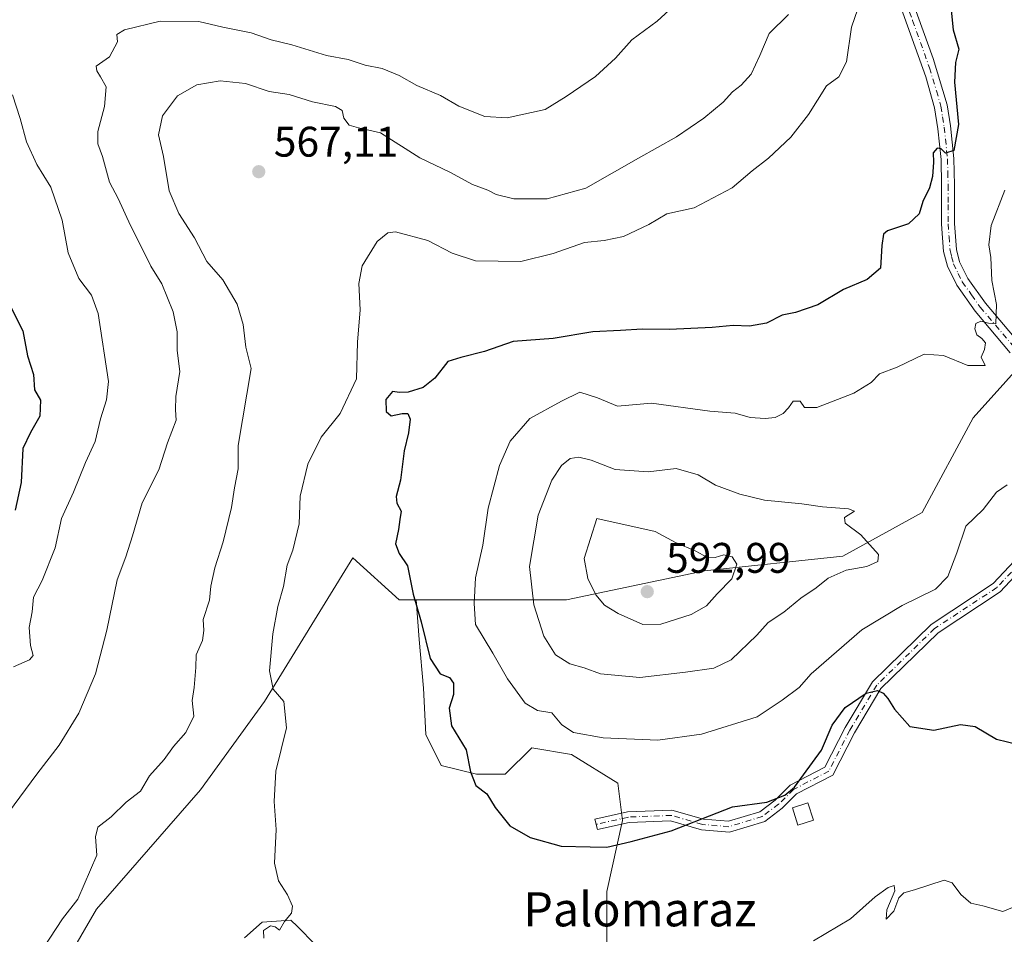
# Model space of a CAD drawing. Units: metres. Extents: x 618075 to 621537, y 4706301 to 4708673.
# Drawn here: x 618390 to 618621, y 4707425 to 4707639 of the extents above; entities that cross this region are included whole.
import ezdxf
from ezdxf.enums import TextEntityAlignment as Align

# ---------------------------------------------------------------- set-up
doc = ezdxf.new("R2010")
doc.units = ezdxf.units.M
doc.header["$MEASUREMENT"] = 0
doc.linetypes.add('DGN Style 4', pattern=[2.6384748266838614, 1.318413404963828, -0.6592067024819142, 0.001648016756204785, -0.6592067024819142])
for name, color, linetype, lineweight in [('Camino Cxs', 7, 'Continuous', 0), ('Camino eje', 30, 'DGN Style 4', 13), ('Cultivos herbáceos CxS', 92, 'Continuous', 0), ('Curva de nivel maestra', 30, 'Continuous', 30), ('Curva de nivel normal', 30, 'Continuous', 0), ('Edificación Cxs', 1, 'Continuous', 13), ('Matorral CxS', 135, 'Continuous', 0), ('Punto de cota en terreno', 7, 'Continuous', 0), ('Rótulo de punto de cota en terreno', 7, 'Continuous', 0), ('Texto cartográfico', 7, 'Continuous', 0)]:
    doc.layers.add(name, color=color, linetype=linetype, lineweight=lineweight)
doc.styles.add('Style-Arial', font='txt')

# ---------------------------------------------------------------- blocks, each defined once
blk = doc.blocks.new('*U15')
at = {"layer": 'Matorral CxS', "color": 135, "linetype": 'Continuous', "lineweight": 0}
blk.add_polyline3d([(618628.6573000001, 4707562.7315, 580.9602000000014), (618613.3201000001, 4707545.681500001, 581.7853999999934), (618601.3919000002, 4707523.5163, 582.7177999999985), (618582.8158999998, 4707513.2863, 586.7725999999967), (618550.4391000001, 4707509.876499999, 591.2544000000053), (618518.0620999997, 4707503.056299999, 587.898199999996), (618482.8674999997, 4707503.056299999, 575.4611000000004), (618478.8683000002, 4707503.056299999, 574.4916999999987), (618468.0581, 4707512.9453, 573.2651000000042), (618447.3620999996, 4707479.314900001, 569.8521000000037), (618432.3576999997, 4707458.6193, 568.3407000000007), (618408.0403000005, 4707430.680299999, 566.8393999999971), (618393.6634999998, 4707405.8709, 565.1613999999972)], dxfattribs=at)
blk = doc.blocks.new('*U16')
at = {"layer": 'Matorral CxS', "color": 135, "linetype": 'Continuous', "lineweight": 0}
for points in [[(618442.7049000004, 4707423.954100001, 568.7292000000016), (618446.8441000005, 4707427.5759, 569.2832999999955), (618453.5701000001, 4707428.0933, 570.1046999999963), (618455.0877, 4707426.5755, 570.2302000000054), (618459.2613000004, 4707422.401900001, 570.5883000000031)], [(618527.5560999997, 4707418.780300001, 572.4793999999965), (618527.5563000003, 4707434.819300001, 573.9553000000016), (618531.1781000001, 4707451.3759, 576.6031999999977), (618530.1435000002, 4707460.171499999, 578.2290999999968), (618519.2785, 4707466.897500001, 579.198000000004), (618509.9656999996, 4707468.4497, 578.4383999999991), (618503.7569000004, 4707462.2411, 576.8929000000062), (618497.0308999997, 4707462.2411, 575.222099999999), (618488.7528999997, 4707464.310500001, 573.6441000000051), (618485.1312999995, 4707471.554099999, 573.319399999993), (618484.6139000002, 4707482.419299999, 573.9507000000012), (618483.5793000003, 4707493.801899999, 574.4759000000049), (618482.8674999997, 4707503.056299999, 575.4611000000004), (618518.0620999997, 4707503.056299999, 587.898199999996), (618550.4391000001, 4707509.876499999, 591.2544000000053), (618582.8158999998, 4707513.2863, 586.7725999999967), (618601.3919000002, 4707523.5163, 582.7177999999985), (618613.3201000001, 4707545.681500001, 581.7853999999934), (618628.6573000001, 4707562.7315, 580.9602000000014)]]:
    blk.add_polyline3d(points, dxfattribs=at)
blk = doc.blocks.new('5PATER')
at = {"layer": 'Punto de cota en terreno', "linetype": 'Continuous', "lineweight": 0}
h = blk.add_hatch(color=51, dxfattribs=at)
edge = h.paths.add_edge_path()
edge.add_ellipse((0, 0), major_axis=(-0.1095731443231308, -0.1110710700762829), ratio=0.9994222409660322, start_angle=0, end_angle=360)

msp = doc.modelspace()

# ---------------------------------------------------------------- linework, layer by layer
at = {"layer": 'Camino Cxs', "color": 7, "linetype": 'Continuous', "lineweight": 0}
for points in [[(618596.9600999998, 4707649.350099999, 570.9621000000043), (618603.9200999998, 4707629.880100001, 574.0721999999951), (618607.2401000002, 4707618.9901, 574.6858999999968), (618608.0401, 4707614.0601, 574.9391000000032), (618608.8300999999, 4707606.420100001, 575.7635000000009), (618608.9801000003, 4707600.200099999, 576.5515000000014), (618608.9700999996, 4707591.190099999, 577.9614000000003), (618609.4101, 4707585.1501, 578.7544000000053), (618610.1501000002, 4707582.270099999, 579.0034000000014), (618612.0800999999, 4707578.340100001, 579.2180999999982), (618616.1901000004, 4707572.540100001, 579.9937999999966), (618625.9001000002, 4707561.0601, 580.7149999999965)], [(618596.9600999998, 4707649.350099999, 570.9621000000043), (618603.9200999998, 4707629.880100001, 574.0721999999951), (618607.2401000002, 4707618.9901, 574.6858999999968), (618608.0401, 4707614.0601, 574.9391000000032), (618608.8300999999, 4707606.420100001, 575.7635000000009), (618608.9801000003, 4707600.200099999, 576.5515000000014), (618608.9700999996, 4707591.190099999, 577.9614000000003), (618609.4101, 4707585.1501, 578.7544000000053), (618610.1501000002, 4707582.270099999, 579.0034000000014), (618612.0800999999, 4707578.340100001, 579.2180999999982), (618616.1901000004, 4707572.540100001, 579.9937999999966), (618625.9001000002, 4707561.0601, 580.7149999999965)], [(618622.0155999997, 4707560.951400001, 580.4131000000052), (618613.7901, 4707570.6801, 580.2609999999986), (618609.4600999998, 4707576.780099999, 579.4704999999958), (618607.2901, 4707581.210100001, 579.0506000000023), (618606.4001000002, 4707584.6501, 578.4864999999991), (618605.9401000004, 4707591.0801, 577.6601999999984), (618605.9401000004, 4707600.170100001, 576.0264000000025), (618605.8000999996, 4707606.2301, 575.4792000000016), (618605.0601000005, 4707613.4001, 574.8025000000052), (618604.2701000003, 4707618.3301, 574.4440999999933), (618602.2100999998, 4707625.520099999, 574.011599999998), (618594.3601000002, 4707647.5701, 571.2514999999985)], [(618622.0155999997, 4707560.951400001, 580.4131000000052), (618613.7901, 4707570.6801, 580.2609999999986), (618609.4600999998, 4707576.780099999, 579.4704999999958), (618607.2901, 4707581.210100001, 579.0506000000023), (618606.4001000002, 4707584.6501, 578.4864999999991), (618605.9401000004, 4707591.0801, 577.6601999999984), (618605.9401000004, 4707600.170100001, 576.0264000000025), (618605.8000999996, 4707606.2301, 575.4792000000016), (618605.0601000005, 4707613.4001, 574.8025000000052), (618604.2701000003, 4707618.3301, 574.4440999999933), (618602.2100999998, 4707625.520099999, 574.011599999998), (618594.3601000002, 4707647.5701, 571.2514999999985)], [(618625.2729000002, 4707510.9509, 579.0458999999975), (618619.6602999996, 4707504.987500001, 578.4434000000037), (618605.0856999997, 4707495.3815, 577.4597999999969), (618591.7289000005, 4707482.3507, 575.7183999999979), (618585.5478999997, 4707471.940300001, 574.7464000000036), (618580.4216999998, 4707462.0297, 574.5210999999981), (618571.9676999999, 4707457.6337, 575.5286999999954), (618568.5827000003, 4707454.307700001, 575.6300999999949), (618564.5049000002, 4707451.214299999, 575.1937000000034), (618556.2560999999, 4707448.697699999, 574.8264000000054), (618549.6743000001, 4707449.257900001, 575.1946999999927), (618542.4741000002, 4707451.352499999, 575.8476999999984), (618532.7389000002, 4707450.9681, 576.1374999999971), (618525.3110999997, 4707449.2741, 575.8781000000017), (618524.7553000003, 4707451.7115, 576.2249000000012), (618532.4089000003, 4707453.4571, 576.6866000000009), (618542.7818999998, 4707453.8665, 576.3445999999967), (618550.1338999998, 4707451.727700001, 575.7603999999993), (618555.9877000004, 4707451.229699999, 575.2060999999958), (618563.3491000002, 4707453.475500001, 575.5592999999935), (618566.9445000002, 4707456.2029, 576.1146000000008), (618570.4824999999, 4707459.679099999, 576.3653999999951), (618578.5651000004, 4707463.882099999, 574.948900000003), (618583.3608999997, 4707473.153700001, 574.9315999999963), (618589.7474999996, 4707483.9101, 576.6398999999947), (618603.5107000005, 4707497.3375, 577.7847000000038), (618618.0403000005, 4707506.913899999, 578.7724000000017), (618623.0110999999, 4707512.195499999, 578.9670000000042)], [(618625.2729000002, 4707510.9509, 579.0458999999975), (618619.6602999996, 4707504.987500001, 578.4434000000037), (618605.0856999997, 4707495.3815, 577.4597999999969), (618591.7289000005, 4707482.3507, 575.7183999999979), (618585.5478999997, 4707471.940300001, 574.7464000000036), (618580.4216999998, 4707462.0297, 574.5210999999981), (618571.9676999999, 4707457.6337, 575.5286999999954), (618568.5827000003, 4707454.307700001, 575.6300999999949), (618564.5049000002, 4707451.214299999, 575.1937000000034), (618556.2560999999, 4707448.697699999, 574.8264000000054), (618549.6743000001, 4707449.257900001, 575.1946999999927), (618542.4741000002, 4707451.352499999, 575.8476999999984), (618532.7389000002, 4707450.9681, 576.1374999999971), (618525.3110999997, 4707449.2741, 575.8781000000017), (618524.7553000003, 4707451.7115, 576.2249000000012), (618532.4089000003, 4707453.4571, 576.6866000000009), (618542.7818999998, 4707453.8665, 576.3445999999967), (618550.1338999998, 4707451.727700001, 575.7603999999993), (618555.9877000004, 4707451.229699999, 575.2060999999958), (618563.3491000002, 4707453.475500001, 575.5592999999935), (618566.9445000002, 4707456.2029, 576.1146000000008), (618570.4824999999, 4707459.679099999, 576.3653999999951), (618578.5651000004, 4707463.882099999, 574.948900000003), (618583.3608999997, 4707473.153700001, 574.9315999999963), (618589.7474999996, 4707483.9101, 576.6398999999947), (618603.5107000005, 4707497.3375, 577.7847000000038), (618618.0403000005, 4707506.913899999, 578.7724000000017), (618623.0110999999, 4707512.195499999, 578.9670000000042)]]:
    msp.add_polyline3d(points, dxfattribs=at)
at = {"layer": 'Camino eje', "color": 30, "linetype": 'DGN Style 4', "lineweight": 13}
for points in [[(618595.6601, 4707648.460100001, 571.0623999999953), (618599.1401000004, 4707638.725099999, 572.8160999999964), (618603.0651000004, 4707627.700099999, 573.9921999999933), (618604.7251000004, 4707622.255100001, 574.5022000000026), (618605.7550999997, 4707618.6601, 574.5627999999997), (618606.1551000001, 4707616.1951, 574.651199999993), (618606.5500999996, 4707613.7301, 574.7872999999963), (618607.3151000004, 4707606.325099999, 575.488599999997), (618607.3901000004, 4707603.215100001, 575.7752000000038), (618607.4600999998, 4707600.1851, 576.1251000000047), (618607.4550999999, 4707595.6801, 576.8125), (618607.4550999999, 4707591.1351, 577.6864999999962), (618607.6750999996, 4707588.1151, 578.2363999999943), (618607.9051000001, 4707584.9001, 578.6830000000045), (618608.2751000002, 4707583.460100001, 578.8671000000032), (618608.7200999996, 4707581.7401, 579.0482000000047), (618609.8051000005, 4707579.5251, 579.2228000000032), (618610.7701000003, 4707577.5601, 579.3292999999976), (618612.9351000005, 4707574.5101, 579.7758000000031), (618614.9901000002, 4707571.610099999, 580.1091000000015), (618623.1331000002, 4707561.9805, 580.4594999999972)], [(618627.9634999996, 4707536.186699999, 580.9982000000019), (618627.4493000006, 4707524.4715, 579.9619999999995), (618624.1419000002, 4707511.573100001, 579.0066999999982), (618618.8503000002, 4707505.9507, 578.5917000000045), (618604.2981000004, 4707496.3595, 577.6034999999974), (618590.7383000003, 4707483.1303, 576.1420999999973), (618584.4543000003, 4707472.546900001, 574.7725999999967), (618579.4935, 4707462.955900001, 574.6965999999958), (618571.2251000004, 4707458.656300001, 575.9156999999977), (618567.7635000005, 4707455.2553, 575.8552999999956), (618563.9271, 4707452.344900001, 575.2660000000033), (618556.1218999998, 4707449.9637, 575.0096000000049), (618549.9040999999, 4707450.492900001, 575.4719000000041), (618542.6281000003, 4707452.6095, 576.0072999999975), (618532.5739000002, 4707452.2127, 576.3567000000039), (618525.0333000004, 4707450.492900001, 576.0519000000058)]]:
    msp.add_polyline3d(points, dxfattribs=at)
at = {"layer": 'Cultivos herbáceos CxS', "color": 92, "linetype": 'Continuous', "lineweight": 0}
for points in [[(618393.6634999998, 4707405.8709, 565.1613999999972), (618408.0403000005, 4707430.680299999, 566.8393999999971), (618432.3576999997, 4707458.6193, 568.3407000000007), (618447.3620999996, 4707479.314900001, 569.8521000000037), (618468.0581, 4707512.9453, 573.2651000000042), (618478.8683000002, 4707503.056299999, 574.4916999999987), (618482.8674999997, 4707503.056299999, 575.4611000000004), (618483.5793000003, 4707493.801899999, 574.4759000000049), (618484.6139000002, 4707482.419299999, 573.9507000000012), (618485.1312999995, 4707471.554099999, 573.319399999993), (618488.7528999997, 4707464.310500001, 573.6441000000051), (618497.0308999997, 4707462.2411, 575.222099999999), (618503.7569000004, 4707462.2411, 576.8929000000062), (618509.9656999996, 4707468.4497, 578.4383999999991), (618519.2785, 4707466.897500001, 579.198000000004), (618530.1435000002, 4707460.171499999, 578.2290999999968), (618531.1781000001, 4707451.3759, 576.6031999999977), (618527.5563000003, 4707434.819300001, 573.9553000000016), (618527.5560999997, 4707418.780300001, 572.4793999999965)], [(618482.8674999997, 4707503.056299999, 575.4611000000004), (618478.8683000002, 4707503.056299999, 574.4916999999987), (618468.0581, 4707512.9453, 573.2651000000042), (618447.3620999996, 4707479.314900001, 569.8521000000037), (618432.3576999997, 4707458.6193, 568.3407000000007), (618408.0403000005, 4707430.680299999, 566.8393999999971), (618393.6634999998, 4707405.8709, 565.1613999999972)], [(618482.8674999997, 4707503.056299999, 575.4611000000004), (618483.5793000003, 4707493.801899999, 574.4759000000049), (618484.6139000002, 4707482.419299999, 573.9507000000012), (618485.1312999995, 4707471.554099999, 573.319399999993), (618488.7528999997, 4707464.310500001, 573.6441000000051), (618497.0308999997, 4707462.2411, 575.222099999999), (618503.7569000004, 4707462.2411, 576.8929000000062), (618509.9656999996, 4707468.4497, 578.4383999999991), (618519.2785, 4707466.897500001, 579.198000000004), (618530.1435000002, 4707460.171499999, 578.2290999999968), (618531.1781000001, 4707451.3759, 576.6031999999977), (618527.5563000003, 4707434.819300001, 573.9553000000016), (618527.5560999997, 4707418.780300001, 572.4793999999965)], [(618459.2613000004, 4707422.401900001, 570.5883000000031), (618455.0877, 4707426.5755, 570.2302000000054), (618453.5701000001, 4707428.0933, 570.1046999999963), (618446.8441000005, 4707427.5759, 569.2832999999955), (618442.7049000004, 4707423.954100001, 568.7292000000016)], [(618459.2613000004, 4707422.401900001, 570.5883000000031), (618455.0877, 4707426.5755, 570.2302000000054), (618453.5701000001, 4707428.0933, 570.1046999999963), (618446.8441000005, 4707427.5759, 569.2832999999955), (618442.7049000004, 4707423.954100001, 568.7292000000016)]]:
    msp.add_polyline3d(points, dxfattribs=at)
at = {"layer": 'Curva de nivel maestra', "color": 30, "linetype": 'Continuous', "lineweight": 30, "flags": 128}
for points, elevation in [([(618607.9100000003, 4707643.540100001), (618608.6200000001, 4707636.540100001), (618610, 4707632.050100001), (618609.1600000003, 4707628.940099999), (618608.9299999997, 4707624.300100001), (618609.8600000005, 4707614.420100001), (618608.79, 4707608.300100001), (618606.8600000005, 4707607.690099999), (618605.8600000005, 4707608.6801), (618604.8899999997, 4707608.880100001), (618603.9699999997, 4707607.7601), (618604.0499999998, 4707605.550100001), (618603.8099999996, 4707602.210100001), (618603.1100000005, 4707599.600099999), (618601.54, 4707596.3301), (618600.6600000003, 4707593.440099999), (618598.1500000004, 4707591.100099999), (618593.25, 4707589.5001), (618592.3600000005, 4707588.6801), (618591.9000000004, 4707586.0801), (618591.5899999999, 4707580.720100001), (618588.4800000006, 4707578.0701), (618582.9400000004, 4707575.7601), (618576.9600000001, 4707572.170100001), (618571.6799999997, 4707570.3301), (618568.6200000001, 4707569.780099999), (618564.9400000004, 4707567.880100001), (618560.9400000004, 4707567.200099999), (618557.0899999999, 4707567.360099999), (618552.2000000002, 4707566.8201), (618542.2199999997, 4707566.4001), (618535.79, 4707566.4801), (618530.7400000002, 4707566.1601), (618524.2699999996, 4707565.8201), (618514.9299999997, 4707564.3101), (618505.6100000005, 4707563.5701), (618498.9000000004, 4707561.220100001), (618493.3700000001, 4707559.860099999), (618490.3200000003, 4707558.9101), (618487.2199999997, 4707555.0001), (618484.5599999996, 4707552.8201), (618481.04, 4707551.720100001), (618478.9699999997, 4707551.640100001), (618477.3399999999, 4707551.880100001), (618475.75, 4707550.020099999), (618475.8600000005, 4707547.190099999), (618477, 4707546.200099999), (618479.5999999996, 4707546.7501), (618480.9199999999, 4707546.700099999), (618481.4699999997, 4707545.4101), (618481.0599999996, 4707542.200099999), (618480.0700000003, 4707538.0001), (618479.1900000004, 4707531.120100001), (618478.1799999997, 4707527.2601), (618478.3300000001, 4707525.710100001), (618479.3700000001, 4707523.880100001), (618479.0300000003, 4707521.880100001), (618478.7199999997, 4707519.550100001), (618478.0599999996, 4707516.210100001), (618478.8899999997, 4707513.920100001), (618480.8700000001, 4707511.030099999), (618482.1500000004, 4707504.440099999), (618484.0599999996, 4707497.970100001), (618486.1500000004, 4707489.340100001), (618488.5300000003, 4707485.780099999), (618490.6799999997, 4707484.860099999), (618491.6600000003, 4707483.5601), (618491.6600000003, 4707480.890100001), (618490.6200000001, 4707477.720100001), (618491.1399999997, 4707473.550100001), (618494.6100000005, 4707467.960100001), (618495.6299999999, 4707462.8101), (618496.8600000005, 4707459.640100001), (618499.4299999997, 4707457.620100001), (618501.4000000004, 4707454.440099999), (618504.8399999999, 4707450.1801), (618509.5899999999, 4707447.4101), (618516.8600000005, 4707445.440099999), (618523.6100000005, 4707445.210100001), (618527.5199999996, 4707445.1801), (618533.2699999996, 4707446.530099999), (618542.6100000005, 4707449.030099999), (618556.9400000004, 4707454.620100001), (618565, 4707455.700099999), (618569.2300000006, 4707457.350099999), (618571.4900000002, 4707459.2301), (618577.8399999999, 4707467.860099999), (618580.2699999996, 4707473.710100001), (618583.3399999999, 4707477.890100001), (618588.29, 4707481.2601), (618590.9199999999, 4707481.860099999), (618592.2599999999, 4707481.200099999), (618593.3499999996, 4707479.960100001), (618594.9000000004, 4707477.5101), (618598.4900000002, 4707473.4301), (618604.1299999999, 4707472.5701), (618610.3200000003, 4707473.920100001), (618613.79, 4707473.4001), (618618.8099999996, 4707470.420100001), (618623.9000000004, 4707469.1801)], 575), ([(618387.9600000001, 4707571.600099999), (618390.7400000002, 4707566.0701), (618391.8399999999, 4707560.2601), (618393.2400000002, 4707555.880100001), (618393.4800000006, 4707552.270099999), (618394.8899999997, 4707549.8201), (618394.75, 4707546.090100001), (618392.5700000003, 4707542.2501), (618390.8099999996, 4707538.550100001), (618390.4199999999, 4707530.550100001), (618388.9900000002, 4707524.100099999)], 550)]:
    msp.add_lwpolyline(points, dxfattribs=dict(at, elevation=elevation))
at = {"layer": 'Curva de nivel normal', "color": 30, "linetype": 'Continuous', "lineweight": 0, "flags": 128}
for points, elevation in [([(618386.0800000001, 4707451.5001), (618394.0199999996, 4707462.2501), (618399.2800000003, 4707469.050100001), (618403.9199999999, 4707476.5601), (618407.7999999998, 4707485.7301), (618410.4699999997, 4707496.020099999), (618412.8799999999, 4707507.800100001), (618414.8700000001, 4707513.1601), (618416.4900000002, 4707518.0801), (618418.7000000002, 4707525.800100001), (618422.6500000004, 4707533.550100001), (618424.6699999999, 4707539.880100001), (618426.6600000003, 4707545.130100001), (618426.5599999996, 4707547.550100001), (618426.5899999999, 4707550.6601), (618427.54, 4707556.5801), (618426.9299999997, 4707561.4801), (618426.9400000004, 4707565.8201), (618426, 4707570.550100001), (618423.3099999996, 4707577.120100001), (618420.7599999999, 4707581.1801), (618419.1399999997, 4707584.590100001), (618415.9600000001, 4707590.770099999), (618413.1299999999, 4707597.0601), (618411.0499999998, 4707600.9001), (618409.4600000001, 4707606.880100001), (618408.3499999996, 4707609.880100001), (618408.3600000005, 4707612.7501), (618409.8799999999, 4707618.640100001), (618410.2800000003, 4707623.200099999), (618408.9699999997, 4707625.550100001), (618408.0700000003, 4707626.9901), (618407.9199999999, 4707628.0801), (618411.0800000001, 4707630.270099999), (618412.9199999999, 4707633.7401), (618412.79, 4707635.4301), (618414.5599999996, 4707636.5701), (618422.9500000002, 4707638.5701), (618431.9500000002, 4707638.5001), (618437.6200000001, 4707637.210100001), (618444.2800000003, 4707635.860099999), (618448.9000000004, 4707634.200099999), (618453.75, 4707633.020099999), (618461.9000000004, 4707630.5601), (618466.9500000002, 4707629.590100001), (618470.9500000002, 4707628.2601), (618474.9500000002, 4707627.5001), (618478.8799999999, 4707625.850099999), (618483.0199999996, 4707623.530099999), (618488.6100000005, 4707621.170100001), (618492.9000000004, 4707618.720100001), (618498.9800000006, 4707616.2601), (618504.2300000006, 4707615.960100001), (618513.0599999996, 4707617.9101), (618518.0199999996, 4707620.960100001), (618524.9100000003, 4707625.640100001), (618529.5999999996, 4707629.960100001), (618533.4199999999, 4707634.210100001), (618539.2999999998, 4707638.620100001), (618545.9100000003, 4707644.6601)], 560), ([(618587.04, 4707643.540100001), (618584.8399999999, 4707637.200099999), (618583.6299999999, 4707629.0701), (618581.8600000005, 4707625.5701), (618578.9400000004, 4707623.450099999), (618574.7699999996, 4707616.710100001), (618570.6100000005, 4707611.4001), (618565.3899999997, 4707606.4801), (618561.5999999996, 4707603.550100001), (618556.8600000005, 4707599.550100001), (618547.9699999997, 4707594.9001), (618541.5899999999, 4707593.5001), (618537.3600000005, 4707590.950099999), (618531.4600000001, 4707588.1601), (618526.9400000004, 4707587.220100001), (618522.2800000003, 4707586.790100001), (618514.9800000006, 4707584.1501), (618507.4199999999, 4707582.290100001), (618496.7800000003, 4707582.450099999), (618491.3200000003, 4707584.2601), (618485.6299999999, 4707587.2601), (618478.0300000003, 4707589.2501), (618476.2599999999, 4707589.0601), (618473.7300000006, 4707587.020099999), (618470.2599999999, 4707581.3201), (618469.4299999997, 4707577.190099999), (618469.7599999999, 4707570.9801), (618469.1299999999, 4707563.390100001), (618468.9100000003, 4707554.8301), (618465.0800000001, 4707546.710100001), (618460.6299999999, 4707541.210100001), (618457.5499999998, 4707534.880100001), (618455.7199999997, 4707527.370100001), (618455.4600000001, 4707520.850099999), (618453.9800000006, 4707514.700099999), (618452.6799999997, 4707511.210100001), (618451.8099999996, 4707506.210100001), (618450.4800000006, 4707501.550100001), (618449.2800000003, 4707495.100099999), (618448.5599999996, 4707486.440099999), (618449.4199999999, 4707482.140100001), (618451.8600000005, 4707479.290100001), (618452.4900000002, 4707473.1501), (618450.0199999996, 4707462.950099999), (618449.5999999996, 4707455.880100001), (618450.1100000005, 4707449.290100001), (618449.7300000006, 4707441.420100001), (618450.6500000004, 4707437.2601), (618452.7199999997, 4707433.9901), (618453.9100000003, 4707431.340100001), (618453.6600000003, 4707429.7501), (618452.0300000003, 4707427.7301), (618450.9100000003, 4707425.7401), (618449.8899999997, 4707426.520099999), (618448.75, 4707426.7601), (618447.1299999999, 4707425.6601), (618447.2000000002, 4707423.8301)], 570), ([(618570.0499999998, 4707640.1601), (618565.54, 4707635.700099999), (618563.3600000005, 4707630.5801), (618561.3700000001, 4707626.210100001), (618559.0199999996, 4707623.590100001), (618557, 4707622.0601), (618554.7699999996, 4707619.610099999), (618550.2800000003, 4707615.880100001), (618543.8200000003, 4707611.530099999), (618534.9400000004, 4707606.5101), (618522.6200000001, 4707599.450099999), (618513.5700000003, 4707596.9901), (618505.7800000003, 4707596.9801), (618501.5999999996, 4707598.0101), (618499.6600000003, 4707599.030099999), (618496.0599999996, 4707600.350099999), (618490.7800000003, 4707603.2401), (618483.7599999999, 4707606.550100001), (618474.54, 4707612.4101), (618469.3899999997, 4707613.6501), (618467.2000000002, 4707614.2601), (618465.9800000006, 4707615.9001), (618465.54, 4707617.670100001), (618463.9800000006, 4707618.640100001), (618458.6399999997, 4707619.690099999), (618453.1600000003, 4707621.4301), (618448.4400000004, 4707622.110099999), (618442.9000000004, 4707623.9901), (618437.0099999999, 4707624.600099999), (618431.54, 4707623.6601), (618427.0099999999, 4707621.100099999), (618423.4900000002, 4707616.420100001), (618422.5800000001, 4707611.940099999), (618423.7100000001, 4707606.870100001), (618425.04, 4707598.840100001), (618427.29, 4707593.540100001), (618430.9600000001, 4707587.880100001), (618433.8799999999, 4707582.340100001), (618437.6200000001, 4707578.040100001), (618440.9600000001, 4707572.340100001), (618442.3399999999, 4707567.550100001), (618442.9600000001, 4707562.220100001), (618444.2100000001, 4707557.2301), (618441.1699999999, 4707539.210100001), (618441.1799999997, 4707533.7301), (618440.3099999996, 4707529.280099999), (618439.6699999999, 4707524.7301), (618437.6600000003, 4707516.640100001), (618435.7000000002, 4707510.590100001), (618434.7699999996, 4707506.2501), (618434.4600000001, 4707503.0001), (618432.9800000006, 4707498.4901), (618433.1399999997, 4707495.880100001), (618432.8399999999, 4707493.550100001), (618431.3700000001, 4707490.210100001), (618431.2599999999, 4707487.210100001), (618430.9100000003, 4707482.550100001), (618430.4100000003, 4707479.550100001), (618430.8499999996, 4707475.880100001), (618428.9699999997, 4707472.0001), (618426.0700000003, 4707468.710100001), (618423.8899999997, 4707465.670100001), (618420.4400000004, 4707461.880100001), (618418.3099999996, 4707458.2601), (618415, 4707455.720100001), (618411.4199999999, 4707452.2601), (618408.3399999999, 4707449.880100001), (618407.8099999996, 4707447.5601), (618408.1299999999, 4707443.3201), (618403.6500000004, 4707433.020099999), (618400.0999999996, 4707428.4001), (618394.2999999998, 4707419.5601)], 565), ([(618388.3399999999, 4707621.370100001), (618390.1200000001, 4707615.8101), (618391.6200000001, 4707610.3201), (618394.0899999999, 4707605.020099999), (618397.3200000003, 4707599.690099999), (618399.9699999997, 4707591.9801), (618401.4100000003, 4707584.3101), (618403.9000000004, 4707578.300100001), (618406.8799999999, 4707574.450099999), (618408.4299999997, 4707570.110099999), (618410.8399999999, 4707554.1801), (618410.3399999999, 4707549.890100001), (618408.9800000006, 4707545.470100001), (618407.75, 4707540.190099999), (618405.4699999997, 4707535.210100001), (618402.6299999999, 4707528.280099999), (618399.8399999999, 4707522.100099999), (618398.3499999996, 4707515.2501), (618395.2699999996, 4707507.620100001), (618393.29, 4707503.710100001), (618392.9900000002, 4707500.270099999), (618392.2800000003, 4707496.630100001), (618392.54, 4707492.390100001), (618393.2199999997, 4707490.0801), (618392.3700000001, 4707489.050100001), (618388.6200000001, 4707487.360099999)], 555), ([(618620.7199999997, 4707599.050100001), (618617.5700000003, 4707590.780099999), (618617.0099999999, 4707586.190099999), (618617.4800000006, 4707583.210100001), (618617.6600000003, 4707577.880100001), (618618.8200000003, 4707572.2401), (618618.6399999997, 4707567.690099999), (618616.9400000004, 4707567.850099999), (618615.0800000001, 4707568.370100001), (618613.9500000002, 4707567.790100001), (618613.7199999997, 4707566.520099999), (618614.1600000003, 4707565.100099999), (618615.3700000001, 4707564.3101), (618616.2000000002, 4707563.2601), (618616, 4707561.7401), (618615.1799999997, 4707559.9101), (618616.0999999996, 4707557.9901), (618612.0499999998, 4707557.9801), (618606.3799999999, 4707560.3201), (618601.8200000003, 4707560.600099999), (618595.54, 4707557.600099999), (618591.4000000004, 4707555.9801), (618589.4500000002, 4707553.940099999), (618585.4000000004, 4707551.450099999), (618576.7400000002, 4707548.1501), (618573.8399999999, 4707548.130100001), (618572.8099999996, 4707549.630100001), (618571.1600000003, 4707549.620100001), (618570.0899999999, 4707548.040100001), (618568.8099999996, 4707546.7501), (618566.9400000004, 4707545.8201), (618564.6100000005, 4707545.540100001), (618561.1299999999, 4707545.790100001), (618557.5800000001, 4707546.800100001), (618551.6500000004, 4707547.2601), (618538, 4707549.110099999), (618530.0499999998, 4707548.470100001), (618525.3799999999, 4707550.370100001), (618521.2199999997, 4707551.6801), (618516.9299999997, 4707549.640100001), (618509.54, 4707545.550100001), (618504.8799999999, 4707540.210100001), (618502.3600000005, 4707534.550100001), (618499.7199999997, 4707524.540100001), (618498.5, 4707515.850099999), (618496.75, 4707508.200099999), (618496.4699999997, 4707502.210100001), (618496.75, 4707497.280099999), (618500.7999999998, 4707490.620100001), (618504.29, 4707484.5601), (618508.4400000004, 4707478.880100001), (618511.2800000003, 4707477.1801), (618514.6200000001, 4707476.610099999), (618516.9800000006, 4707473.780099999), (618519.7300000006, 4707472.040100001), (618526.6399999997, 4707470.800100001), (618539.4699999997, 4707470.2301), (618549.7100000001, 4707471.6501), (618562.7199999997, 4707475.690099999), (618568.6299999999, 4707479.620100001), (618572.5599999996, 4707482.5701), (618575.3899999997, 4707485.7401), (618587.2699999996, 4707496.050100001), (618596.7300000006, 4707501.720100001), (618604.4900000002, 4707505.5601), (618607.3600000005, 4707508.550100001), (618609.5, 4707514.0801), (618611.5800000001, 4707520.3301), (618615.6500000004, 4707524.2501), (618618.7800000003, 4707528.3201), (618621.29, 4707529.9901)], 580), ([(618521, 4707536.520099999), (618518.9500000002, 4707536.1601), (618516.9500000002, 4707534.5801), (618514.6600000003, 4707531.140100001), (618511.4600000001, 4707522.9101), (618509.4500000002, 4707510.880100001), (618510.4000000004, 4707501.880100001), (618512.79, 4707494.550100001), (618515.54, 4707490.200099999), (618518.9000000004, 4707488.100099999), (618522.2400000002, 4707487.1801), (618526.0800000001, 4707485.7501), (618535.2400000002, 4707484.890100001), (618545.9400000004, 4707486.1801), (618552.6100000005, 4707487.0801), (618556.6799999997, 4707489.0601), (618562.6799999997, 4707494.8201), (618565.29, 4707497.7501), (618569.0099999999, 4707500.200099999), (618572.9500000002, 4707503.450099999), (618576.5800000001, 4707505.9101), (618579.3399999999, 4707508.1601), (618583.5599999996, 4707510.040100001), (618588.4199999999, 4707510.920100001), (618591.0099999999, 4707512.040100001), (618591.1799999997, 4707513.710100001), (618587, 4707518.270099999), (618583.3700000001, 4707521.0701), (618583.2000000002, 4707522.340100001), (618585.5700000003, 4707523.8201), (618584.1299999999, 4707524.420100001), (618578, 4707524.850099999), (618573.1799999997, 4707525.590100001), (618564.4800000006, 4707526.440099999), (618558.6699999999, 4707527.840100001), (618552.9800000006, 4707529.920100001), (618548.9199999999, 4707532.350099999), (618543.75, 4707533.850099999), (618537.2400000002, 4707533.0601), (618529.4699999997, 4707533.620100001), (618523.8600000005, 4707535.8101), (618521, 4707536.520099999)], 585), ([(618525.1799999997, 4707522.120100001), (618522.2400000002, 4707512.800100001), (618523.1100000005, 4707508.0801), (618524.9400000004, 4707504.290100001), (618527, 4707501.800100001), (618530.1699999999, 4707499.870100001), (618536, 4707497.3301), (618540.2000000002, 4707497.360099999), (618547.29, 4707499.640100001), (618550.8600000005, 4707501.6801), (618553.3399999999, 4707504.5101), (618556.79, 4707507.970100001), (618558, 4707511.450099999), (618556.8600000005, 4707513.1601), (618554.9600000001, 4707513.620100001), (618552.9400000004, 4707512.9801), (618550.9400000004, 4707513.100099999), (618548.3499999996, 4707514.5101), (618543.5899999999, 4707516.520099999), (618538.8499999996, 4707519.0601), (618525.1799999997, 4707522.120100001)], 590), ([(618575.9400000004, 4707423.200099999), (618584.6100000005, 4707428.420100001), (618590.3799999999, 4707433.5601), (618593.3899999997, 4707435.710100001), (618594.8300000001, 4707436.170100001), (618594.9900000002, 4707434.960100001), (618593.0899999999, 4707430.5001), (618592.9800000006, 4707428.3201), (618594.7199999997, 4707430.1601), (618595.9500000002, 4707433.340100001), (618597.1100000005, 4707434.460100001), (618599.6100000005, 4707435.190099999), (618606.5, 4707437.450099999), (618608.4299999997, 4707436.8201), (618610.4199999999, 4707434.0701), (618612.75, 4707432.020099999), (618615.5800000001, 4707431.420100001), (618620.2699999996, 4707430.140100001), (618622.9400000004, 4707431.1801)], 570)]:
    msp.add_lwpolyline(points, dxfattribs=dict(at, elevation=elevation))
at = {"layer": 'Edificación Cxs', "color": 1, "linetype": 'Continuous', "lineweight": 13}
msp.add_polyline3d([(618575.9200999998, 4707451.5001, 575.0363000000071), (618572.2701000003, 4707450.340100001, 575.022100000002), (618570.9801000003, 4707454.360099999, 575.5233000000007), (618574.6300999997, 4707455.520099999, 575.1575000000012), (618575.9200999998, 4707451.5001, 575.0363000000071)], dxfattribs=at)
msp.add_3dface([(618575.9200999998, 4707451.5001, 575.5233000000007), (618572.2701000003, 4707450.340100001, 575.5233000000007), (618570.9801000003, 4707454.360099999, 575.5233000000007), (618574.6300999997, 4707455.520099999, 575.5233000000007)], dxfattribs=at)
at = {"layer": 'Matorral CxS', "color": 135, "linetype": 'Continuous', "lineweight": 0}
for points in [[(618628.6573000001, 4707562.7315, 580.9602000000014), (618613.3201000001, 4707545.681500001, 581.7853999999934), (618601.3919000002, 4707523.5163, 582.7177999999985), (618582.8158999998, 4707513.2863, 586.7725999999967), (618550.4391000001, 4707509.876499999, 591.2544000000053), (618518.0620999997, 4707503.056299999, 587.898199999996), (618482.8674999997, 4707503.056299999, 575.4611000000004)], [(618482.8674999997, 4707503.056299999, 575.4611000000004), (618478.8683000002, 4707503.056299999, 574.4916999999987), (618468.0581, 4707512.9453, 573.2651000000042), (618447.3620999996, 4707479.314900001, 569.8521000000037), (618432.3576999997, 4707458.6193, 568.3407000000007), (618408.0403000005, 4707430.680299999, 566.8393999999971), (618393.6634999998, 4707405.8709, 565.1613999999972)], [(618482.8674999997, 4707503.056299999, 575.4611000000004), (618483.5793000003, 4707493.801899999, 574.4759000000049), (618484.6139000002, 4707482.419299999, 573.9507000000012), (618485.1312999995, 4707471.554099999, 573.319399999993), (618488.7528999997, 4707464.310500001, 573.6441000000051), (618497.0308999997, 4707462.2411, 575.222099999999), (618503.7569000004, 4707462.2411, 576.8929000000062), (618509.9656999996, 4707468.4497, 578.4383999999991), (618519.2785, 4707466.897500001, 579.198000000004), (618530.1435000002, 4707460.171499999, 578.2290999999968), (618531.1781000001, 4707451.3759, 576.6031999999977), (618527.5563000003, 4707434.819300001, 573.9553000000016), (618527.5560999997, 4707418.780300001, 572.4793999999965)], [(618459.2613000004, 4707422.401900001, 570.5883000000031), (618455.0877, 4707426.5755, 570.2302000000054), (618453.5701000001, 4707428.0933, 570.1046999999963), (618446.8441000005, 4707427.5759, 569.2832999999955), (618442.7049000004, 4707423.954100001, 568.7292000000016)]]:
    msp.add_polyline3d(points, dxfattribs=at)

# ---------------------------------------------------------------- block references
for name in ['*U15', '*U16']:
    msp.add_blockref(name, (0, 0), dxfattribs=at)
at = {"layer": 'Punto de cota en terreno', "color": 7, "linetype": 'Continuous', "lineweight": 0, "xscale": 10, "yscale": 10, "zscale": 10}
for p in [(618446.0199999996, 4707603.34, 567.1100000000006), (618537, 4707505, 592.9900000000052)]:
    msp.add_blockref('5PATER', p, dxfattribs=at)

# ---------------------------------------------------------------- texts
at = {"layer": 'Rótulo de punto de cota en terreno', "color": 7, "linetype": 'Continuous', "lineweight": 0, "style": 'Style-Arial'}
for s, p in [('567,11', (618449.5477999998, 4707606.867799999)), ('592,99', (618541.4096999997, 4707509.409700001))]:
    msp.add_text(s, height=7.000000000000002, dxfattribs=at).set_placement(p)
at = {"layer": 'Texto cartográfico', "color": 7, "linetype": 'Continuous', "lineweight": 0, "style": 'Style-Arial'}
msp.add_text('Palomaraz', height=8, dxfattribs=at).set_placement((618535.2860170729, 4707430.62015), align=Align.MIDDLE_CENTER)

doc.saveas('drawing.dxf')
